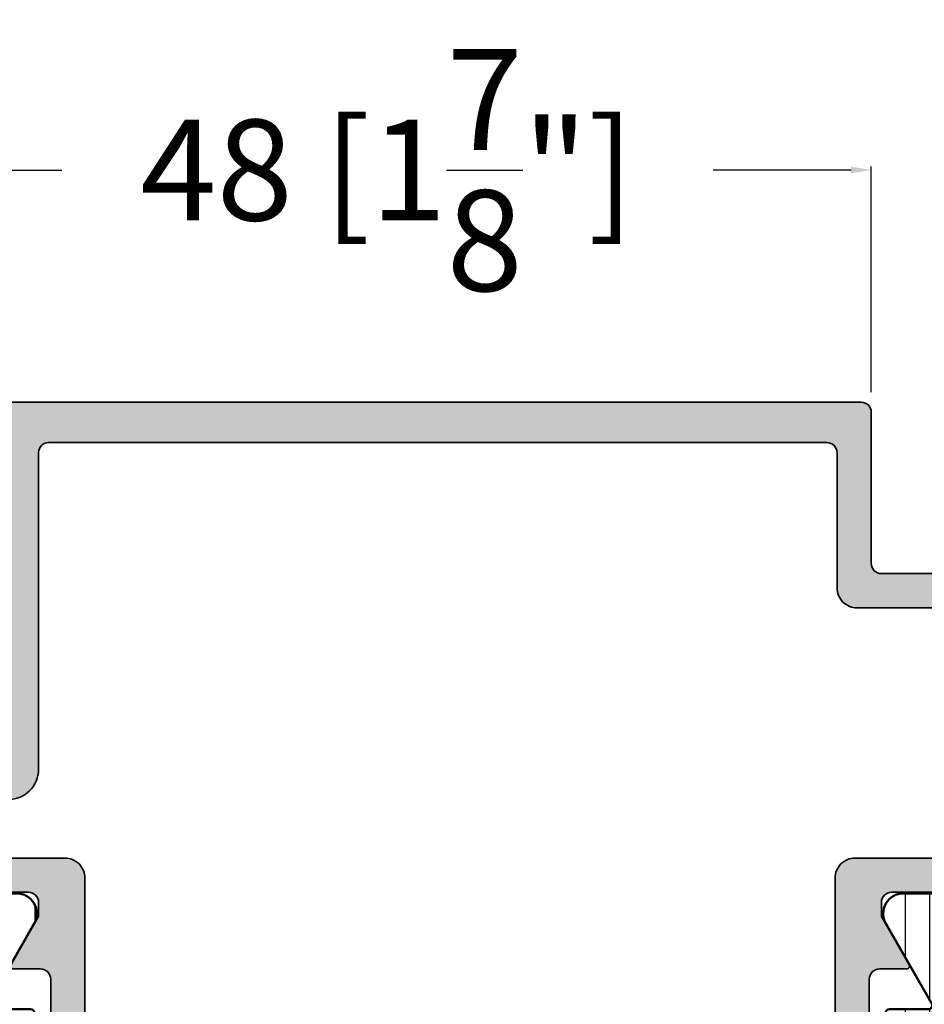
# Model space of a CAD drawing. Units: millimetres. Extents: x 10698 to 11927, y 1263 to 6570.
# Drawn here: x 11170 to 11215, y 4484 to 4533 of the extents above; entities that cross this region are included whole.
import ezdxf

# ---------------------------------------------------------------- set-up
doc = ezdxf.new("R2010")
doc.units = ezdxf.units.MM
doc.header["$PDMODE"] = 3
for name, color, linetype, lineweight in [('S03_AL_Kontur', 255, 'Continuous', 35), ('S04_AL_Schraffur', 253, 'Continuous', 25), ('S07_Isolation_Kontur', 91, 'Continuous', 50), ('S08_Isolation_Schraffur', 103, 'Continuous', 25)]:
    doc.layers.add(name, color=color, linetype=linetype, lineweight=lineweight)
doc.styles.get("Standard").update_dxf_attribs({"font": 'ARIALUNI.TTF'})
doc.dimstyles.get("Standard").update_dxf_attribs({"dimtxt": 5, "dimasz": 1, "dimexe": 0.18, "dimexo": 1, "dimgap": 0.09, "dimtad": 0, "dimdec": 0, "dimzin": 0, "dimdsep": 46, "dimtxsty": 'Standard', "dimcen": 0.09, "dimadec": 0, "dimazin": 0, "dimtfac": 1, "dimtdec": 0, "dimtofl": 0, "dimtmove": 0, "dimatfit": 3, "dimfxl": 1, "dimtfill": 1, "dimtolj": 1, "dimtzin": 0, "dimarcsym": 0})

# ---------------------------------------------------------------- blocks, each defined once
blk = doc.blocks.new('398160_s')
at = {"layer": 'S04_AL_Schraffur'}
h = blk.add_hatch(color=256, dxfattribs=at)
edge = h.paths.add_edge_path(flags=16)
edge.add_arc((-80.80002508860753, 2.499987118423633), 0.4999871185896572, 179.9985238420642, 270.0014761579358)
edge.add_line((-80.80001220703116, 2), (-29.39978948167182, 1.999999999999886))
edge.add_arc((-29.3997664182898, 2.499976936617713), 0.4999769371498253, 269.997357009177, 360.0026429908509)
edge.add_line((-28.89978948167163, 2.500000000000227), (-28.89978948167138, 8.500004577636664))
edge.add_arc((-29.39978204702084, 8.500012012287243), 0.4999925654045522, 359.9991480391147, 450.0008519608892)
edge.add_line((-29.39978948167163, 9.000004577636673), (-80.8000122070314, 9.0000045776369))
edge.add_arc((-80.80001220703161, 8.500004577636673), 0.5, 90, 180.0000000000033)
edge.add_line((-81.30001220703161, 8.500004577636673), (-81.30001220703136, 2.499999999999886))
edge = h.paths.add_edge_path()
edge.add_arc((-25.69975828887118, 9.199987117607861), 0.4999871177738705, -90.00147623555591, 0.0006019647021275887, ccw=False)
edge.add_line((-25.69977117112467, 8.700000000000045), (-26.69977117112457, 8.699992370605628))
edge.add_arc((-26.69978405337815, 8.200005252969504), 0.4999871178019883, 89.99852376446903, 180.0006019646881)
edge.add_line((-27.19977117115241, 8.199999999972079), (-27.199771171125, 3.431106567382954))
edge.add_arc((-26.19978124114232, 3.431103287537326), 0.9999899299883842, 179.9998120767933, 265.9142601569732)
edge.add_line((-26.27102971604654, 2.43365478515625), (-20.19977117112522, 1.999999999999801))
edge.add_line((-20.19977117112558, 1.999999999999773), (-9.100006103515625, 1.999999999999887))
edge.add_arc((-9.10003024327034, 2.500024139755169), 0.5000241403377984, 270.0027660786146, 359.997233921389)
edge.add_line((-8.60000610351517, 2.500000000000227), (-8.600006103515398, 3.299995422363507))
edge.add_arc((-9.100039491137977, 3.299962034740929), 0.5000333887369541, 0.003825684237445911, 89.9961743157759)
edge.add_line((-9.100006103515625, 3.799995422363281), (-9.600006103515737, 3.799995422363281))
edge.add_arc((-9.600016065647651, 4.299985460231483), 0.4999900379675118, 179.9988584010089, 270.00114159896674, ccw=False)
edge.add_line((-10.10000610351608, 4.299995422363509), (-10.10000610351594, 4.500000000000057))
edge.add_arc((-9.600013538166422, 4.500007434650797), 0.4999925654047121, 89.99914803911179, 180.0008519608732, ccw=False)
edge.add_line((-9.600006103515625, 5.000000000000227), (-6.80001831054719, 5))
edge.add_arc((-6.80002105141466, 4.499997259132215), 0.5000027408752407, 0.00031407858438115, 89.99968592144182, ccw=False)
edge.add_line((-6.300018310546875, 4.5), (-6.300018310546875, 4))
edge.add_line((-6.300018310546875, 4), (-7.300018310546648, 4))
edge.add_line((-7.30001831054642, 4), (-7.300018310546533, 2.499999999999886))
edge.add_arc((-6.29999848739908, 2.500019823147795), 1.000019823344163, 180.0011357601912, 269.998864239816)
edge.add_line((-6.300018310546875, 1.5), (-2.300018310547087, 1.499999999999971))
edge.add_arc((-2.30003813369467, 2.500019823148023), 1.000019823344441, 270.0011357601892, 359.9988642398075)
edge.add_line((-1.300018310546875, 2.500000000000227), (-1.300018310546761, 4))
edge.add_line((-1.30001831054642, 4), (-2.300018310546648, 4.000000000000114))
edge.add_line((-2.300018310546875, 4), (-2.300018310546875, 4.5))
edge.add_arc((-1.80001556967909, 4.499997259132442), 0.5000027408751412, 90.00031407856972, 179.999685921427, ccw=False)
edge.add_line((-1.800018310546875, 5), (-0.4999999999999143, 5))
edge.add_arc((-0.5000551035559511, 4.499944896444049), 0.5000551065920752, 0.0063137065628779965, 89.99368629343712, ccw=False)
edge.add_line((0, 4.500000000000227), (0, 0.5000000000002274))
edge.add_arc((-0.5000394700641664, 0.5000394700641664), 0.5000394716219294, 270.00452257919136, 359.9954774208477, ccw=False)
edge.add_line((-0.5, 0), (-97.50000000000013, -1.421085471520201e-13))
edge.add_arc((-97.50001288225349, 0.4999871176080433), 0.4999871177741111, 179.9993980352979, 270.00147623555506, ccw=False)
edge.add_line((-98, 0.4999923706056961), (-98.00000000000009, 4.499999999999966))
edge.add_arc((-97.49999725913221, 4.499997259132215), 0.5000027408753117, 90.00031407854368, 179.9996859214134, ccw=False)
edge.add_line((-97.49999999999955, 5), (-96.20001220703124, 5.000000000000115))
edge.add_arc((-96.20000477238045, 4.500007434650797), 0.499992565404641, -0.0008519608879851148, 90.00085196088548, ccw=False)
edge.add_line((-95.70001220703125, 4.5), (-95.70001220703125, 4))
edge.add_line((-95.70001220703125, 4), (-96.70001220703125, 4))
edge.add_line((-96.70001220703125, 4), (-96.70001220703114, 2.499999999999889))
edge.add_arc((-95.69996902853154, 2.500043178499482), 1.00004317943169, 180.0024738389714, 269.9975261610232)
edge.add_line((-95.70001220703125, 1.499999999999773), (-91.70001220703128, 1.5))
edge.add_arc((-91.69998113566862, 2.4999689286376), 0.9999689291203148, 269.9982196867472, 360.0017803132381)
edge.add_line((-90.70001220703125, 2.5), (-90.70001220703143, 3.999999999999915))
edge.add_line((-90.70001220703125, 3.999999999999773), (-91.70001220703116, 3.999999999999886))
edge.add_line((-91.70001220703125, 4), (-91.70001220703125, 4.5))
edge.add_arc((-91.19995710347484, 4.499944896443822), 0.5000551065924163, 90.00631370657749, 179.9936862934379, ccw=False)
edge.add_line((-91.20001220703125, 5.000000000000227), (-89.89999389648474, 4.999992370605582))
edge.add_arc((-89.89998101423089, 4.500005252997198), 0.499987117774302, -0.0006019646652930533, 90.00147623556649, ccw=False)
edge.add_line((-89.39999389648438, 4.499999999999773), (-89.39999389648438, 2.5))
edge.add_arc((-88.90000677806029, 2.49998711842386), 0.4999871185896856, 179.9985238420512, 270.0014761578837)
edge.add_line((-88.89999389648483, 2), (-83.49999999999986, 1.999999999999972))
edge.add_arc((-83.49998711618855, 2.499987117104411), 0.4999871172703725, 269.9985235859353, 359.9962305886993)
edge.add_line((-83, 2.499954223632812), (-83.00000000000004, 10.20000000000027))
edge.add_arc((-82.49999725913267, 10.19999725913249), 0.5000027408751696, 90.00031407856318, 179.999685921407, ccw=False)
edge.add_line((-82.5, 10.70000000000027), (-80.00003051757822, 10.7000000000003))
edge.add_arc((-80.07886696412106, 10.96752059199343), 0.278895056327445, 286.4198764194931, 361.1645893741006)
edge.add_line((-79.80002951757842, 10.97318899999163), (-79.8000295175784, 11.42678299999156))
edge.add_arc((-80.07889761322122, 11.43244365946862), 0.2789255417371859, 358.8371299271151, 433.5754054446452)
edge.add_line((-80.00003051757812, 11.69998699999178), (-80.00003051757811, 13.57999800000032))
edge.add_arc((-79.7000305175784, 13.57999800000016), 0.2999999999999972, 90.00000000000279, 180.0000000000017, ccw=False)
edge.add_line((-79.7000305175784, 13.87999800000011), (-78.72005619853562, 13.87999800000011))
edge.add_arc((-78.72005619853553, 13.57999800000016), 0.3000000000000131, 2.3874235921539366e-12, 90, ccw=False)
edge.add_line((-78.42005619853535, 13.57999800000016), (-78.42005619853535, 10.82000000000014))
edge.add_arc((-78.30005619853546, 10.82000000000016), 0.120000000000033, 180, 270.0000000000068)
edge.add_line((-78.30005619853546, 10.70000000000005), (-74.00003051757824, 10.69999999999993))
edge.add_arc((-74.00003051757812, 11.20000000000005), 0.5000000000000089, 270.0000000000081, 360.000000000009)
edge.add_line((-73.50003051757812, 11.20000000000005), (-73.500030517578, 11.89999999999995))
edge.add_line((-73.50003051757812, 11.90000000000009), (-74.88152597520053, 14.29282032302734))
edge.add_arc((-74.76191073292966, 14.36188021535145), 0.1381197846483479, 84.37742244930149, 210.0000000000302, ccw=False)
edge.add_arc((-75.23825375875049, 9.523391138150373), 5.000000000001467, 17.748416356090104, 84.37742244922629, ccw=False)
edge.add_arc((-70.00003051757676, 11.19999999999868), 0.4999999999986542, 197.7484163559173, 269.9999999998502)
edge.add_line((-70.00003051757812, 10.70000000000005), (-35.19977117112538, 10.70000000000016))
edge.add_arc((-35.1997711711274, 11.19999999999891), 0.4999999999986606, 270.0000000002345, 342.2515836441598)
edge.add_arc((-29.96154792995367, 9.523391138150373), 5.000000000001532, 95.6225775507628, 162.2515836438997, ccw=False)
edge.add_arc((-30.43789095577313, 14.3618802153519), 0.138119784648036, -30.00000000001552, 95.62257755078531, ccw=False)
edge.add_line((-30.31827571350277, 14.29282032302785), (-31.69977117112499, 11.89999999999958))
edge.add_line((-31.69977117112512, 11.89999999999964), (-31.69977117112524, 11.20000000000018))
edge.add_arc((-31.19977117112467, 11.20000000000027), 0.5000000000003411, 180.000000000013, 270.000000000013)
edge.add_line((-31.19977117112467, 10.69999999999982), (-26.89974549016698, 10.70000000000018))
edge.add_arc((-26.89974549016688, 10.81999999999948), 0.1199999999992745, 270, 360)
edge.add_line((-26.7797454901679, 10.81999999999948), (-26.7797454901679, 13.57999799999948))
edge.add_arc((-26.47974549016772, 13.57999799999948), 0.3000000000000007, 90.00000000000068, 180.0000000000003, ccw=False)
edge.add_line((-26.47974549016772, 13.87999799999943), (-25.49977117112493, 13.87999799999943))
edge.add_arc((-25.49977117112485, 13.57999799999948), 0.3000000000000078, 0, 89.99999999999932, ccw=False)
edge.add_line((-25.19977117112512, 13.57999799999948), (-25.19977117112512, 11.69998699999097))
edge.add_arc((-25.12090407548158, 11.43244365946816), 0.2789255417371467, 106.4245945553543, 181.1628700728868)
edge.add_line((-25.39977217112482, 11.42678299999102), (-25.39977217112482, 10.97318899999101))
edge.add_arc((-25.12093472458173, 10.96752059199275), 0.2788950563274236, 178.8354106259023, 253.580123580508)
edge.add_line((-25.19977117112512, 10.69999999999959), (-25.19977117112521, 9.199992370605688))
at = {"layer": 'S03_AL_Kontur'}
for points in [[(-25.19977117112512, 9.199992370605514, -0.4142241860709386), (-25.69977117112467, 8.700000000000045), (-26.69977117112467, 8.699992370605514, 0.4142241860707381), (-27.19977117115241, 8.199999999972079), (-27.19977117112512, 3.431106567382812, 0.3934793265021979), (-26.27102971604654, 2.43365478515625), (-20.19977117112558, 1.999999999999773), (-9.100006103515625, 2, 0.414185282539047), (-8.60000610351517, 2.500000000000227), (-8.600006103515625, 3.299995422363509, 0.4141744494931095), (-9.100006103515625, 3.799995422363281), (-9.600006103515625, 3.799995422363281, -0.4142252340174001), (-10.10000610351608, 4.299995422363509), (-10.10000610351562, 4.500000000000227, -0.4142222727645138), (-9.600006103515625, 5.000000000000227), (-6.80001831054733, 5, -0.4142103512681911), (-6.300018310546875, 4.5), (-6.300018310546875, 4), (-7.30001831054642, 4), (-7.300018310546875, 2.499999999999773, 0.4142019505198558), (-6.300018310546875, 1.5), (-2.300018310546875, 1.5, 0.4142019505198229), (-1.300018310546875, 2.500000000000227), (-1.30001831054642, 4), (-2.300018310546875, 4), (-2.300018310546875, 4.5, -0.4142103512681911), (-1.800018310546875, 5), (-0.5, 5, -0.414149013128708), (0, 4.500000000000227), (0, 0.5, -0.4141673247224857), (-0.5, 0), (-97.5, -2.273736754432321e-13, -0.41422418607094), (-98, 0.4999923706056961), (-98, 4.5, -0.4142103512682576), (-97.49999999999955, 5), (-96.20001220703125, 5.000000000000227, -0.4142222727645806), (-95.70001220703125, 4.5), (-95.70001220703125, 4), (-96.70001220703125, 4), (-96.70001220703125, 2.5, 0.4141882703118958), (-95.70001220703125, 1.499999999999773), (-91.70001220703125, 1.500000000000227, 0.414231764238471), (-90.70001220703125, 2.5), (-90.70001220703125, 3.999999999999773), (-91.70001220703125, 4), (-91.70001220703125, 4.5, -0.4141490131286416), (-91.20001220703125, 5.000000000000227), (-89.89999389648483, 4.999992370605696, -0.414224186070807), (-89.39999389648438, 4.499999999999773), (-89.39999389648438, 2.500000000000227, 0.4142286545475718), (-88.89999389648483, 2), (-83.49999999999955, 2, 0.4142018407321014), (-83, 2.499954223632812), (-83, 10.20000000000027, -0.4142103512681246), (-82.5, 10.70000000000027), (-80.00003051757812, 10.70000000000027, 0.3382124742369605), (-79.80002951757842, 10.97318899999163), (-79.80002951757842, 11.4267829999917, 0.3381811729244401), (-80.00003051757812, 11.69998699999178), (-80.00003051757812, 13.57999800000016, -0.414213562373095), (-79.7000305175784, 13.87999800000011), (-78.72005619853553, 13.87999800000011, -0.414213562373095), (-78.42005619853535, 13.57999800000016), (-78.42005619853535, 10.82000000000016, 0.414213562373095), (-78.30005619853546, 10.70000000000005), (-74.00003051757812, 10.70000000000005, 0.414213562373095), (-73.50003051757812, 11.20000000000005), (-73.50003051757812, 11.90000000000009), (-74.88152597520047, 14.29282032302717, -0.6105378334006458), (-74.7483784381734, 14.49933548774925, -0.2992013024098268), (-70.47623263040987, 11.0475810125597, 0.3261337620560398), (-70.00003051757812, 10.70000000000005), (-35.19977117112512, 10.70000000000005, 0.3261337620560046), (-34.72356905829429, 11.04758101256039, -0.2992013024098302), (-30.45142325052984, 14.49933548774925, -0.6105378334010801), (-30.31827571350277, 14.29282032302785), (-31.69977117112512, 11.89999999999964), (-31.69977117112512, 11.20000000000005, 0.414213562373095), (-31.19977117112467, 10.69999999999982), (-26.89974549016688, 10.70000000000027, 0.414213562373095), (-26.7797454901679, 10.81999999999948), (-26.7797454901679, 13.57999799999948, -0.414213562373095), (-26.47974549016772, 13.87999799999943), (-25.49977117112485, 13.87999799999943, -0.414213562373095), (-25.19977117112512, 13.57999799999948), (-25.19977117112512, 11.6999869999911, 0.3381811729244399), (-25.39977217112482, 11.42678299999102), (-25.39977217112482, 10.97318899999095, 0.3382124742369605), (-25.19977117112512, 10.69999999999959)], [(-81.30001220703116, 2.5, 0.4142286545477716), (-80.80001220703116, 2), (-29.39978948167163, 1.999999999999773, 0.4142405843106923), (-28.89978948167163, 2.500000000000227), (-28.89978948167163, 8.500004577636446, 0.4142222727645806), (-29.39978948167163, 9.000004577636673), (-80.80001220703161, 9.000004577636673, 0.4142135623731105), (-81.30001220703161, 8.500004577636673)]]:
    blk.add_lwpolyline(points, format="xyb", close=True, dxfattribs=at)
blk = doc.blocks.new('284147_s')
at = {"layer": 'S08_Isolation_Schraffur'}
h = blk.add_hatch(dxfattribs=at)
h.set_pattern_fill('LINIE', color=256, scale=1.2, angle=270, style=0)
h.set_pattern_definition([(270, (0.0129409522552395, 29.9517037086856), (1.2, -2.204291436880279e-16), [])])
h.paths.add_polyline_path([(1.623267049671544, 27.06174212633538, -0.4142481307671593), (1.32326706432048, 26.76170670704601), (0.5129409522552391, 26.76170667312521, 0.4142135623730951), (0.01294095225523905, 26.26170667312515), (0.0129409522552387, 23.37827841428627, 0.388878732319784), (0.2137666892061852, 23.15911558067471), (2.012113689425522, 23.00178060800947, -0.3888787323199996), (2.212939426376355, 22.78261777439819), (2.212939426376469, 21.42170526610152, -0.4142148213116194), (1.992938480753881, 21.20170526610336), (1.780483010961777, 21.20169993521663, -0.001082399365543927), (1.77905424882103, 21.20169684223054), (1.657216123780475, 21.20169684223054, 1.787891621815196), (4.368991549511209, 21.1999954170932), (4.246824603931831, 21.20169684223048, -0.001777165323938943), (4.244478767931003, 21.2017051801336), (4.032940952255334, 21.2017051801336, -0.4142135623730951), (3.812940952255193, 21.42170518013363), (3.812940952255307, 22.68170520919999, -0.414213136735455), (4.032940632547255, 22.90170520919974), (6.092939746084429, 22.90170820282758, 0.4142131367354548), (6.312939426376492, 23.12170820282744), (6.312939426376264, 23.98170519668314, 0.4142133200085532), (6.092939608422856, 24.20170519668322), (4.181098896274651, 24.2017067787014, -0.5771398442304176), (4.007830964955364, 24.50159755217736), (6.288090735527935, 28.45688047716861, 0.5715536478193076), (5.413479283768429, 29.94170661146466), (2.122984434669097, 29.94170365425969, 0.4142478797952906), (1.622986068013124, 29.44164580275508)])
h = blk.add_hatch(dxfattribs=at)
h.set_pattern_fill('LINIE', color=256, scale=1.2, angle=270, style=0)
h.set_pattern_definition([(270, (1.13686837721616e-13, 25.00000000000006), (1.2, -2.204291436880279e-16), [])])
edge = h.paths.add_edge_path()
edge.add_arc((3.899996948242345, 4.476554422264256), 0.9999999999998848, -1.290345608140342e-11, 60.00473063300751, ccw=False)
edge.add_line((4.89999694824223, 4.47655442226403), (4.89999694824223, 3.937445563683639))
edge.add_arc((5.099996948243263, 3.937445563683772), 0.2000000000010331, 180.0000000000382, 209.9200641707086)
edge.add_line((4.926652521754929, 3.837687306853354), (6.266912559360319, 1.508791284149083))
edge.add_arc((5.40019042692271, 1.010000000000127), 1.00000000000008, -90.00000000000199, 29.920064170669093, ccw=False)
edge.add_line((5.400190426922674, 0.01000000000004775), (2.10000000002594, 0.01000000000004775))
edge.add_arc((2.100000000026033, 0.5099999686124048), 0.4999999686123571, 180.0005828398391, 269.9999999999893, ccw=False)
edge.add_line((1.600000031439546, 0.5099948823756222), (1.600007501734464, 2.890004355852795))
edge.add_arc((1.300007501735863, 2.89000529748293), 0.3000000000000796, 359.9998201618914, 450.0009508170729)
edge.add_line((1.300002523269311, 3.190005297441701), (0.499996948242253, 3.189992021438115))
edge.add_arc((0.5000020417612044, 3.689994063181131), 0.5000020417689593, 180.0003213916125, 269.9994163281059, ccw=False)
edge.add_line((1.110772005111307e-13, 3.689991258498765), (1.127500130200715e-13, 22.34999313354501))
edge.add_line((1.127500130200715e-13, 22.34999313354501), (0.02690734863290253, 22.44991378784187))
edge.add_line((0.02690734863290253, 22.44991378784187), (0.100079345703306, 22.52308273315447))
edge.add_line((0.100079345703306, 22.52308273315447), (0.1999999999999309, 22.549993133545))
edge.add_line((0.1999999999999309, 22.549993133545), (1.810917343177606, 22.54999313354506))
edge.add_arc((1.810917343177573, 22.32999313354525), 0.219999999999807, 4.999972190214578, 89.99999999999142, ccw=False)
edge.add_line((2.030080186064196, 22.34916729057414), (2.094857560895774, 21.60875436908833))
edge.add_arc((1.7661132965655, 21.57999313354504), 0.3300000000000452, -90.00000000001143, 4.99997219020139, ccw=False)
edge.add_line((1.766113296565435, 21.24999313354499), (1.413436889695389, 21.24999313354499))
edge.add_arc((3.000054154137091, 20.40312377193627), 1.798483266381992, 151.908581436745, 387.9128146682235)
edge.add_line((4.589303588865845, 21.24504318237314), (4.233883651676705, 21.24999313354493))
edge.add_arc((4.23388365167672, 21.57999313354496), 0.3300000000000267, 175.0000278097748, 269.9999999999974, ccw=False)
edge.add_line((3.905139387346479, 21.60875436908839), (3.969916762178058, 22.34916729057392))
edge.add_arc((4.189079605064888, 22.32999313354498), 0.2200000000000165, 90.00000000000318, 175.00002780978, ccw=False)
edge.add_line((4.189079605064875, 22.549993133545), (6.079998474121111, 22.54999313354494))
edge.add_arc((6.079998474121168, 22.32999313354486), 0.2200000000000841, 1.4779288903810084e-11, 90.00000000001472, ccw=False)
edge.add_line((6.299998474121252, 22.32999313354492), (6.299998474121138, 21.46995803833005))
edge.add_arc((6.079998474121225, 21.46995803833005), 0.2199999999999136, -90, 0, ccw=False)
edge.add_line((6.079998474121225, 21.24995803833013), (5.999998474121184, 21.24995803833013))
edge.add_line((5.999998474121184, 21.24995803833013), (5.999998474121184, 20.39999923706068))
edge.add_arc((2.999998436870697, 20.39999925745795), 3.000000037250487, 269.99999961044523, 359.9999996104409, ccw=False)
edge.add_arc((2.999998436870982, 16.59999925745801), 0.799999962749457, 90.00000146085084, 180.0000472339025)
edge.add_line((2.199998474121797, 16.59999859794834), (2.200000000072575, 7.189910996108381))
edge.add_arc((3.200000000072136, 7.189911794999142), 0.9999999999998799, 180.0000457730689, 240.0047306330137)
edge.add_line((2.700071505269305, 6.323845111605806), (4.399925443045274, 5.342621105657543))
at = {"layer": 'S07_Isolation_Kontur'}
for points in [[(4.181098896274651, 24.2017067787014), (6.092939608422856, 24.20170519668322, -0.4142133200085532), (6.312939426376264, 23.98170519668314), (6.312939426376492, 23.12170820282744, -0.4142131367354548), (6.092939746084429, 22.90170820282758), (4.032940632547255, 22.90170520919974, 0.4142131367354549), (3.812940952255307, 22.68170520919999), (3.812940952255193, 21.42170518013363, 0.414213562373095), (4.032940952255334, 21.2017051801336), (4.367941257398346, 21.2017051801336, -1.789215325892494), (1.657216123780475, 21.20169684223054), (1.992938480753881, 21.20170526610336, 0.4142148213116194), (2.212939426376469, 21.42170526610152), (2.212939426376355, 22.78261777439819, 0.3888787323199995), (2.012113689425522, 23.00178060800947), (0.2137666892061851, 23.15911558067471, -0.3888787323197841), (0.01294095225523861, 23.37827841428627), (0.01294095225523906, 26.26170667312515, -0.414213562373095), (0.5129409522552391, 26.76170667312521), (1.32326706432048, 26.76170670704601, 0.4142481307671593), (1.623267049671544, 27.06174212633538), (1.622986068013124, 29.44164580275508, -0.4142478797952905), (2.122984434669097, 29.94170365425969), (5.413479283768429, 29.94170661146466, -0.5715536478193076), (6.288090735527935, 28.45688047716861), (4.007830964955364, 24.50159755217736, 0.5771398442304176)], [(4.399925443045274, 5.342621105657543, -0.2679713158112249), (4.89999694824223, 4.47655442226403), (4.89999694824223, 3.937445563683639, 0.1312976827235704), (4.926652521754929, 3.837687306853354), (6.266912559360319, 1.508791284149083, -0.5768853149953111), (5.400190426922674, 0.01000000000004775), (2.10000000002594, 0.01000000000004775, -0.4142105829274661), (1.600000031439546, 0.5099948823756222), (1.600007501734464, 2.890004355852795, 0.4142193422388201), (1.300002523269311, 3.190005297441701), (0.499996948242253, 3.189992021438115, -0.4142089357403425), (1.110772005111307e-13, 3.689991258498765), (1.127500130200715e-13, 22.34999313354501), (0.02690734863290253, 22.44991378784187), (0.100079345703306, 22.52308273315447), (0.1999999999999309, 22.549993133545), (1.810917343177606, 22.54999313354506, -0.3888788715463434), (2.030080186064196, 22.34916729057414), (2.094857560895774, 21.60875436908833, -0.4400103860556091), (1.766113296565435, 21.24999313354499), (1.413436889695389, 21.24999313354499, 1.664349116788036), (4.589303588865845, 21.24504318237314), (4.233883651676705, 21.24999313354493, -0.4400103860556602), (3.905139387346479, 21.60875436908839), (3.969916762178058, 22.34916729057392, -0.3888788715463435), (4.189079605064875, 22.549993133545), (6.079998474121111, 22.54999313354494, -0.414213562373095), (6.299998474121252, 22.32999313354492), (6.299998474121138, 21.46995803833005, -0.414213562373095), (6.079998474121225, 21.24995803833013), (5.999998474121184, 21.24995803833013), (5.999998474121184, 20.39999923706068, -0.4142135623730728), (2.999998416473658, 17.39999922020746, 0.4142137963627125), (2.199998474121797, 16.59999859794834), (2.200000000072575, 7.189910996108381, 0.2679711017467026), (2.700071505269305, 6.323845111605806)]]:
    blk.add_lwpolyline(points, format="xyb", close=True, dxfattribs=at)
blk = doc.blocks.new('398150_s')
at = {"layer": 'S04_AL_Schraffur'}
h = blk.add_hatch(color=256, dxfattribs=at)
edge = h.paths.add_edge_path(flags=16)
edge.add_line((-52.79999673920429, -22.59965025293604), (-47.20001528731839, -22.60094901386981))
edge.add_arc((-47.19998999571726, -23.60092374947226), 0.9999747359221769, 0.0012145504077238911, 90.00144913860282, ccw=False)
edge.add_line((-46.20001526001988, -23.60090255210412), (-46.20000000123963, -30.50126088482953))
edge.add_arc((-45.69999131750546, -30.5012196347609), 0.5000086854357254, 180.0047268275738, 269.9987703361271)
edge.add_line((-45.70000204853341, -31.00122832008151), (-9.49999694824443, -31.00122832008133))
edge.add_arc((-9.50000767931624, -30.50121758742216), 0.5000107327743628, 270.0012296638366, 359.9952731724571)
edge.add_line((-8.999996948243279, -30.50125883765941), (-8.999981689462459, -23.60181474277002))
edge.add_arc((-7.999072552405778, -23.60181269373993), 1.000909137058925, 89.99988270598658, 180.0001172941399, ccw=False)
edge.add_line((-7.99907050337788, -22.60090355668308), (-2.699996948242573, -22.60090355668298))
edge.add_arc((-2.699996948242642, -22.10090355668353), 0.499999999999595, 270.0000000000087, 360.0000000000346)
edge.add_line((-2.199996948243097, -22.10090355668308), (-2.199996948242855, -20.19998931884743))
edge.add_arc((-2.699996948242188, -20.19998931884743), 0.4999999999996101, 359.9999999999943, 449.9999999999944)
edge.add_line((-2.699996948242188, -19.69998931884788), (-5.199987792969251, -19.69998931884788))
edge.add_arc((-5.199987792969296, -18.19998931884834), 1.499999999999432, 179.9999999999962, 270.0000000000005, ccw=False)
edge.add_line((-6.699987792968841, -18.19998931884834), (-6.699987796694232, -2.500042725540084))
edge.add_arc((-7.199957277463, -2.499981690384175), 0.4999694844943789, 359.9930054594186, 450.003497484424)
edge.add_line((-7.199987796909681, -2.000012206821111), (-45.79973293481638, -1.999981689453193))
edge.add_arc((-45.79970241723277, -2.500012207031887), 0.5000305185099218, 90.003496844035, 179.9965031577683)
edge.add_line((-46.29973293481135, -2.499981689464221), (-46.29973293481061, -9.199987792968503))
edge.add_arc((-47.2997212548039, -9.199999473044727), 0.9999883200612566, -90.00066922676581, 0.0006692268875099217, ccw=False)
edge.add_line((-47.29973293487774, -10.19998779303774), (-52.79998544929078, -10.19998779296893))
edge.add_arc((-52.79998544928958, -10.69998779296975), 0.5000000000007443, 90.00000000014575, 179.9998802377798)
edge.add_line((-53.29998544928912, -10.69998674784711), (-53.29999673920369, -13.19997070103599))
edge.add_line((-53.29999673920383, -13.19997070103591), (-52.49999237964141, -13.99997506059845))
edge.add_line((-52.4999923796413, -13.99997506059844), (-52.49999237964133, -19.99998105896086))
edge.add_line((-52.4999923796413, -19.99998105896088), (-53.29999673920399, -20.79998541852303))
edge.add_line((-53.29999673920429, -20.79998541852319), (-53.2999967392042, -22.09965025293642))
edge.add_arc((-52.79999673920429, -22.09965025293627), 0.4999999999998508, 180.0000000000053, 270.0000000000041)
edge = h.paths.add_edge_path()
edge.add_line((0, 0), (-47.4997359865684, -1.989519660128281e-13))
edge.add_arc((-47.49971506298016, -0.5000209235888633), 0.5000209240264388, 90.00239756628092, 179.9976024336226)
edge.add_line((-47.99973598656879, -0.4999999999995453), (-47.99973598656879, -7.999999999999914))
edge.add_arc((-48.49970546992154, -8.000030519441225), 0.4999694842842573, -90.00699454117279, 0.00349748380881465, ccw=False)
edge.add_line((-48.49976650508279, -8.5), (-57.49973598657392, -8.500000000000739))
edge.add_arc((-57.49973598656879, -9.000000003725518), 0.5000000037249208, 90.00000000055367, 179.9930058874778)
edge.add_line((-57.99973598656834, -8.9999389685795), (-57.99973598656842, -9.299972534190657))
edge.add_arc((-57.49973598633642, -9.29997253418037), 0.5000000002321201, 180.0000000011721, 269.9982514709469)
edge.add_line((-57.49975124513094, -9.799972534179688), (-54.99999999999974, -9.799972534179815))
edge.add_line((-54.99999999999955, -9.799972534179688), (-54.99999999999942, -16.49997063999103))
edge.add_arc((-55.52502419695202, -16.99997806262627), 0.7250226410780672, -43.60105176283622, 43.60192498558882, ccw=False)
edge.add_line((-54.9999923796413, -17.49997748351325), (-55.00000000124434, -24.30092439719418))
edge.add_arc((-55.07883644778758, -24.56844498918713), 0.2788950563274216, -1.1645893740948168, 73.58012358051161, ccw=False)
edge.add_line((-54.79999900124449, -24.57411339718556), (-54.79999900124449, -25.02770739718557))
edge.add_arc((-55.07886709688773, -25.03336805666277), 0.2789255417371508, -73.57540544464382, 1.1628700728894046, ccw=False)
edge.add_line((-55.00000000124464, -25.3009113971857), (-55.00000000124465, -27.18092239719422))
edge.add_arc((-54.70000000124446, -27.18092239719408), 0.2999999999999972, 180.000000000002, 270.0000000000013)
edge.add_line((-54.70000000124446, -27.48092239719404), (-53.72002568220168, -27.48092239719404))
edge.add_arc((-53.72002568220159, -27.18092239719408), 0.3000000000000043, 270.0000000000013, 360)
edge.add_line((-53.42002568220187, -27.18092239719408), (-53.42002568220187, -24.42092439719409))
edge.add_arc((-53.30002568225927, -24.42092439719409), 0.1199999999425003, 90, 180, ccw=False)
edge.add_line((-53.30002568225927, -24.30092439725172), (-48.99999999999977, -24.30090355668329))
edge.add_arc((-48.99998967988904, -24.80089323657216), 0.4999896799955154, -0.0011826219670751925, 90.0011826219818, ccw=False)
edge.add_line((-48.5, -24.80090355668267), (-48.50000000000012, -25.50091576371339))
edge.add_line((-48.5, -25.50091576371346), (-49.88824462890717, -27.90542626176121))
edge.add_arc((-49.76129403336154, -27.9621166482782), 0.1390332824644127, 155.9366245846284, 266.6097434881933)
edge.add_line((-49.76951599121139, -28.10090660844071), (-48.40000000124396, -28.1009066084411))
edge.add_arc((-48.40000000124382, -28.60090660844003), 0.4999999999989413, -1.1425527191022411e-11, 90.00000000002768, ccw=False)
edge.add_line((-47.90000000124473, -28.60090660844025), (-47.9000000012438, -30.70123137183856))
edge.add_arc((-45.90000000124428, -30.70123137183896), 1.999999999999915, 179.999999999991, 269.9999999999876)
edge.add_line((-45.90000000124428, -32.70123137183873), (-9.299996948244377, -32.70123137183913))
edge.add_arc((-9.299996948243916, -30.7012313718385), 2.000000000000618, 269.999999999979, 359.9999999999822)
edge.add_line((-7.299996948243461, -30.70123137183919), (-7.299996948243444, -28.60090660844127))
edge.add_arc((-6.799996948243461, -28.60090660844094), 0.4999999999997087, 90.00000000004479, 180.0000000000318, ccw=False)
edge.add_line((-6.799996948243916, -28.10090660844116), (-5.430465698242554, -28.10090660844104))
edge.add_arc((-5.438702467430176, -27.96210765233627), 0.1390431392858264, 273.3961299493307, 384.0575019778566)
edge.add_line((-5.311737060546875, -27.9054262617617), (-6.699981689454165, -25.50091576371384))
edge.add_line((-6.699981689454034, -25.50091576371392), (-6.699981689453565, -24.80090355667306))
edge.add_arc((-6.199996946147166, -24.80088829649731), 0.4999847435394684, 89.99300567339941, 180.0017487406677, ccw=False)
edge.add_line((-6.199935910995464, -24.30090355668335), (-1.89997126728589, -24.30092439725171))
edge.add_arc((-1.899971267286219, -24.42092439725161), 0.1200000000000045, 1.5916157281026244e-12, 90.0000000000008, ccw=False)
edge.add_line((-1.779971267285873, -24.42092439725161), (-1.779971267285873, -27.18092239725162))
edge.add_arc((-1.479971267286146, -27.18092239725161), 0.2999999999999943, 179.9999999999993, 269.9999999999994)
edge.add_line((-1.479971267286146, -27.48092239725179), (-0.4999969482433594, -27.48092239725179))
edge.add_arc((-0.4999969482432789, -27.18092239725161), 0.3000000000000043, 269.9999999999995, 360)
edge.add_line((-0.199996948243097, -27.18092239725161), (-0.199996948243097, -25.30091139724309))
edge.add_arc((-0.1211298526000064, -25.03336805672029), 0.2789255417371562, 178.8371299271122, 253.57540544464422, ccw=False)
edge.add_line((-0.3999979482432536, -25.02770739724315), (-0.3999979482432536, -24.57411339724316))
edge.add_arc((-0.1211605017001602, -24.56844498924488), 0.2788950563274259, 106.4198764194916, 181.1645893740969, ccw=False)
edge.add_line((-0.199996948243097, -24.30092439725172), (-0.1999969482416049, -15.49998474121142))
edge.add_arc((-1.199996948359058, -15.49998474121185), 1.000000000117345, 2.56479929513218e-11, 90.00087426481903)
edge.add_line((-1.200012207158579, -14.49998474121094), (-1.699996948242516, -14.49998474121108))
edge.add_line((-1.699996948242642, -14.49998474121094), (-1.69999694824206, -16.99998474121093))
edge.add_arc((-2.700084345715368, -16.99989734374867), 1.000087401291915, 270.0050138983112, 359.9949929318864, ccw=False)
edge.add_line((-2.699996829032898, -17.99998474121139), (-4.000045657157941, -17.99998474121104))
edge.add_arc((-3.9999868594291, -16.99992594348237), 1.000058799457219, 180.0033686636481, 269.99663133636574, ccw=False)
edge.add_line((-5.000045657157898, -16.99998474121139), (-5.000045657158027, -9.999984739815789))
edge.add_arc((-4.475075217726044, -9.50001633824445), 0.7249568020558261, 136.3921462125091, 223.602621782706, ccw=False)
edge.add_line((-5, -9.000000000709178), (-5.000000000000767, -3.000000000000636))
edge.add_arc((-3.999945072587252, -3.00005492741343), 1.000054928921836, 90.00314693605958, 179.996853063925, ccw=False)
edge.add_line((-3.999999999999545, -2), (-2.699996948241533, -2.00000000000054))
edge.add_arc((-2.70002277624917, -3.000025828007892), 1.000025828340723, 0.0014797976211866626, 89.99852020238438, ccw=False)
edge.add_line((-1.699996948242188, -3), (-1.69999694824277, -4.500000000000171))
edge.add_line((-1.699996948242642, -4.500000000000227), (-1.100006103516619, -4.49999999999973))
edge.add_line((-1.100006103516534, -4.499999999999773), (6.52811138479592e-13, -3.399993896485739))
edge.add_line((4.547473508864641e-13, -3.399993896485512), (0, 1.13242748511766e-13))
at = {"layer": 'S03_AL_Kontur'}
for points in [[(0, 0), (-47.49973598656834, -2.273736754432321e-13, 0.4141890501022203), (-47.99973598656879, -0.4999999999995453), (-47.99973598656879, -8, -0.4142671981080748), (-48.49976650508279, -8.5), (-57.4997359865738, -8.500000000000682, 0.4141778092615229), (-57.99973598656834, -8.9999389685795), (-57.99973598656879, -9.299972534190601, 0.4142046240004669), (-57.49975124513094, -9.799972534179688), (-54.99999999999955, -9.799972534179688), (-54.99999999999955, -16.49997063999103, -0.3999865305342371), (-54.9999923796413, -17.49997748351325), (-55.00000000124464, -24.30092439719419, -0.338212474236961), (-54.79999900124449, -24.57411339718556), (-54.79999900124449, -25.02770739718562, -0.3381811729244406), (-55.00000000124464, -25.3009113971857), (-55.00000000124464, -27.18092239719408, 0.414213562373095), (-54.70000000124446, -27.48092239719404), (-53.72002568220159, -27.48092239719404, 0.414213562373095), (-53.42002568220187, -27.18092239719408), (-53.42002568220187, -24.42092439719409, -0.414213562373095), (-53.30002568225927, -24.30092439725172), (-48.99999999999955, -24.30090355668312, -0.4142256534360123), (-48.5, -24.80090355668267), (-48.5, -25.50091576371346), (-49.88824462890716, -27.90542626176125, 0.52430572007363), (-49.76951599121139, -28.10090660844071), (-48.40000000124428, -28.10090660844116, -0.4142135623732948), (-47.90000000124473, -28.60090660844025), (-47.90000000124382, -30.7012313718385, 0.4142135623730784), (-45.90000000124428, -32.70123137183873), (-9.29999694824437, -32.70123137183919, 0.4142135623731117), (-7.299996948243461, -30.70123137183919), (-7.299996948243006, -28.60090660844116, -0.4142135623730286), (-6.799996948243916, -28.10090660844116), (-5.430465698242642, -28.10090660844116, 0.5242403764853848), (-5.311737060546875, -27.9054262617617), (-6.699981689454034, -25.50091576371392), (-6.69998168945358, -24.80090355667289, -0.41425825721106), (-6.199935910995464, -24.30090355668335), (-1.899971267286219, -24.30092439725172, -0.414213562373095), (-1.779971267285873, -24.42092439725161), (-1.779971267285873, -27.18092239725161, 0.414213562373095), (-1.479971267286146, -27.48092239725179), (-0.4999969482432789, -27.48092239725179, 0.414213562373095), (-0.199996948243097, -27.18092239725161), (-0.199996948243097, -25.30091139724323, -0.3381811729244387), (-0.3999979482432536, -25.02770739724315), (-0.3999979482432536, -24.57411339724308, -0.33821247423696), (-0.199996948243097, -24.30092439725172), (-0.1999969482417328, -15.49998474121139, 0.4142180315789636), (-1.200012207158579, -14.49998474121094), (-1.699996948242642, -14.49998474121094), (-1.699996948242188, -16.99998474121094, -0.4141623366112432), (-2.699996829032898, -17.99998474121139), (-4.000045657157898, -17.99998474121094, -0.4141791219053488), (-5.000045657157898, -16.99998474121139), (-5.000045657157898, -9.999984739815773, -0.4000244856261033), (-5, -9.000000000709178), (-5.000000000000455, -3.000000000000682, -0.4141813887729586), (-3.999999999999545, -2), (-2.699996948241733, -2.000000000000682, -0.4141984331481162), (-1.699996948242188, -3), (-1.699996948242642, -4.500000000000227), (-1.100006103516534, -4.499999999999773), (4.547473508864641e-13, -3.399993896485512)], [(-52.79999673920429, -22.59965025293604), (-47.20001528731837, -22.60094901386992, -0.4142147615769676), (-46.20001526001988, -23.60090255210412), (-46.20000000123946, -30.50126088482966, 0.4141831134083281), (-45.70000204853341, -31.00122832008151), (-9.499996948244188, -31.00122832008128, 0.414183113408671), (-8.999996948243279, -30.50125883765941), (-8.999981689462402, -23.6018147427701, -0.4142147615767535), (-7.99907050337788, -22.60090355668308), (-2.699996948242188, -22.60090355668308, 0.4142135623732282), (-2.199996948243097, -22.10090355668308), (-2.199996948242642, -20.19998931884743, 0.414213562373095), (-2.699996948242188, -19.69998931884788), (-5.199987792969296, -19.69998931884788, -0.414213562373117), (-6.699987792968841, -18.19998931884834), (-6.699987796694131, -2.50004272553997, 0.4142671981081937), (-7.199987796909681, -2.000012206821111), (-45.79973293481635, -1.999981689453307, 0.4141778114432929), (-46.29973293481135, -2.499981689464221), (-46.29973293481089, -9.199987792968386, -0.4142204044991736), (-47.29973293487774, -10.19998779303774), (-52.79998544929094, -10.19998779296884, 0.4142129501538825), (-53.29998544928912, -10.69998674784711), (-53.29999673920383, -13.19997070103591), (-52.4999923796413, -13.99997506059844), (-52.4999923796413, -19.99998105896088), (-53.29999673920429, -20.79998541852319), (-53.29999673920383, -22.09965025293627, 0.4142135623730867)]]:
    blk.add_lwpolyline(points, format="xyb", close=True, dxfattribs=at)
blk = doc.blocks.new('362200_s')
for name, p in [('398150_s', (-24.99977422288169, 64.99999999999993)), ('284147_s', (-80.00003051757822, 10.70000000000021)), ('398160_s', (0, 0))]:
    blk.add_blockref(name, p)
at = {"xscale": -1}
blk.add_blockref('284147_s', (-25.19977117112518, 10.70000000000041), dxfattribs=at)
blk = doc.blocks.new('*D701')
at = {"color": 0, "lineweight": -2, "transparency": 16777216}
for p, q in [((11164.28408176066, 4514.764718480455), (11164.28408176066, 4525.45602046242)), ((11165.28408176066, 4525.27602046242), (11176.70349954931, 4525.27602046242)), ((11211.28381774723, 4525.27602046242), (11199.86439995858, 4525.27602046242)), ((11212.28381774723, 4514.264718480455), (11212.28381774723, 4525.45602046242))]:
    blk.add_line(p, q, dxfattribs=at)
at = {"color": 0, "transparency": 16777216}
for points in [[(11165.28408176066, 4525.442687129087), (11165.28408176066, 4525.109353795753), (11164.28408176066, 4525.27602046242)], [(11211.28381774723, 4525.442687129087), (11211.28381774723, 4525.109353795753), (11212.28381774723, 4525.27602046242)]]:
    blk.add_solid(points, dxfattribs=at)
at = {"layer": 'Defpoints', "color": 0, "transparency": 16777216}
for p in [(11212.28381774723, 4525.27602046242), (11164.28408176066, 4513.764718480455), (11212.28381774723, 4513.264718480455)]:
    blk.add_point(p, dxfattribs=at)
at = {"color": 0, "transparency": 16777216, "insert": (11188.28394975395, 4525.27602046242), "char_height": 5, "attachment_point": 5, "bg_fill": 3, "box_fill_scale": 1.1, "bg_fill_color": 256, "bg_fill_true_color": 13158600, "bg_fill_transparency": 0}
blk.add_mtext('\\A1;48 [1{\\H1.000000x;\\S7/8;}"]', dxfattribs=at)

msp = doc.modelspace()

# ---------------------------------------------------------------- block references
at = {"layer": 'S03_AL_Kontur', "xscale": -1}
msp.add_blockref('362200_s', (11139.28430753778, 4448.764718480455), dxfattribs=at)

# ---------------------------------------------------------------- next in the draw order: dimensions: what is measured, and where the dimension line sits
dim = msp.add_linear_dim(base=(11212.28381774723, 4525.27602046242), p1=(11164.28408176066, 4513.764718480455), p2=(11212.28381774723, 4513.264718480455), dimstyle='Standard')
dim.commit()
dim.dimension.update_dxf_attribs({"geometry": '*D701', "text_midpoint": (11188.28394975395, 4525.27602046242)})

doc.saveas('drawing.dxf')
